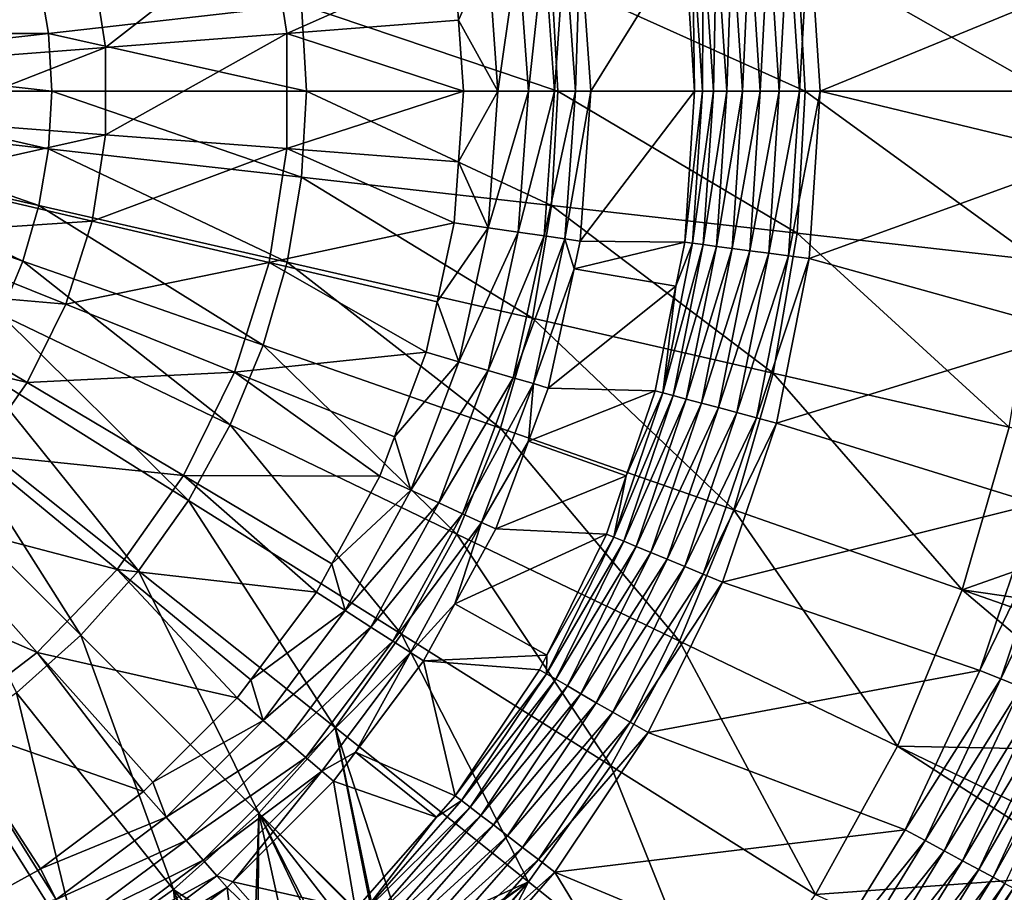
# Model space of a CAD drawing. Extents: x -60 to 60, y -150 to 0.
# Drawn here: x 7 to 22, y -103 to -89 of the extents above; entities that cross this region are included whole.
import ezdxf

# ---------------------------------------------------------------- set-up
doc = ezdxf.new("R2010")
doc.units = 0
doc.layers.add('L5', color=7, linetype='CONTINUOUS')

msp = doc.modelspace()

# ---------------------------------------------------------------- linework, layer by layer
at = {"layer": 'L5', "color": 255}
for points in [[(8.4209, -88.52943, 0.226387), (11.1031, -87.90177, -0.751661), (8.623016, -89.83798, 0.226387)], [(11.1031, -87.90177, -0.751661), (11.3696, -89.6271, -0.751661), (8.623016, -89.83798, 0.226387)], [(11.1031, -87.90177, -0.751661), (13.90645, -88.50055, -1.993156), (11.3696, -89.6271, -0.751661)], [(18.38617, -88.07942, -10.28213), (18.67357, -88.04158, -10.40216), (18.54482, -90.5, -10.28213)], [(18.54482, -90.5, -10.28213), (18.67357, -88.04158, -10.40216), (18.8347, -90.5, -10.40216)], [(18.67357, -88.04158, -10.40216), (18.97605, -88.00176, -10.47539), (18.8347, -90.5, -10.40216)], [(18.8347, -90.5, -10.40216), (18.97605, -88.00176, -10.47539), (19.13979, -90.5, -10.47539)], [(18.97605, -88.00176, -10.47539), (19.28616, -87.96093, -10.5), (19.13979, -90.5, -10.47539)], [(19.10492, -88.34739, 13.6877), (22.8901, -90.5, 15.06194), (22.74617, -87.93712, 15.06194)], [(19.13979, -90.5, -10.47539), (19.28616, -87.96093, -10.5), (19.45258, -90.5, -10.5)], [(19.28616, -87.96093, -10.5), (23.51374, -88.82643, -10.5), (19.45258, -90.5, -10.5)], [(17.51965, -88.19349, -9.408494), (17.55067, -90.5, -9.11866), (17.40052, -88.20917, -9.11866)], [(17.51965, -88.19349, -9.408494), (17.68226, -88.17209, -9.67597), (17.67083, -90.5, -9.408494)], [(17.67083, -90.5, -9.408494), (17.55067, -90.5, -9.11866), (17.51965, -88.19349, -9.408494)], [(17.67083, -90.5, -9.408494), (17.68226, -88.17209, -9.67597), (17.83484, -90.5, -9.67597)], [(17.68226, -88.17209, -9.67597), (17.88434, -88.14548, -9.914504), (17.83484, -90.5, -9.67597)], [(17.83484, -90.5, -9.67597), (17.88434, -88.14548, -9.914504), (18.03866, -90.5, -9.914504)], [(17.88434, -88.14548, -9.914504), (18.12091, -88.11434, -10.11823), (18.03866, -90.5, -9.914504)], [(18.03866, -90.5, -9.914504), (18.12091, -88.11434, -10.11823), (18.27728, -90.5, -10.11823)], [(18.12091, -88.11434, -10.11823), (18.38617, -88.07942, -10.28213), (18.27728, -90.5, -10.11823)], [(18.27728, -90.5, -10.11823), (18.38617, -88.07942, -10.28213), (18.54482, -90.5, -10.28213)], [(14.87852, -88.36079, -2.726129), (15.2699, -88.30452, -3.196565), (15.03152, -90.5, -2.726129)], [(15.2699, -88.30452, -3.196565), (15.42692, -90.5, -3.196565), (15.03152, -90.5, -2.726129)], [(15.58532, -88.25917, -3.722017), (15.42692, -90.5, -3.196565), (15.2699, -88.30452, -3.196565)], [(15.74559, -90.5, -3.722017), (15.42692, -90.5, -3.196565), (15.58532, -88.25917, -3.722017)], [(15.81736, -88.2258, -4.290082), (15.74559, -90.5, -3.722017), (15.58532, -88.25917, -3.722017)], [(15.98001, -90.5, -4.290082), (15.74559, -90.5, -3.722017), (15.81736, -88.2258, -4.290082)], [(15.81736, -88.2258, -4.290082), (17.40052, -88.20917, -9.11866), (15.98001, -90.5, -4.290082)], [(15.98001, -90.5, -4.290082), (17.40052, -88.20917, -9.11866), (17.55067, -90.5, -9.11866)], [(13.97272, -89.42706, -1.993156), (13.90645, -88.50055, -1.993156), (14.42043, -88.42666, -2.321812)], [(14.42043, -88.42666, -2.321812), (14.56872, -90.5, -2.321812), (13.97272, -89.42706, -1.993156)], [(14.42043, -88.42666, -2.321812), (14.87852, -88.36079, -2.726129), (14.56872, -90.5, -2.321812)], [(14.87852, -88.36079, -2.726129), (15.03152, -90.5, -2.726129), (14.56872, -90.5, -2.321812)], [(19.10492, -88.34739, 13.6877), (15.38239, -88.76682, 12.55526), (19.22581, -90.5, 13.6877)], [(19.22581, -90.5, 13.6877), (22.8901, -90.5, 15.06194), (19.10492, -88.34739, 13.6877)], [(5.658747, -89.17581, 0.931702), (8.4209, -88.52943, 0.226387), (5.794567, -90.05512, 0.931702)], [(8.4209, -88.52943, 0.226387), (8.623016, -89.83798, 0.226387), (5.794567, -90.05512, 0.931702)], [(13.90645, -88.50055, -1.993156), (13.97272, -89.42706, -1.993156), (11.3696, -89.6271, -0.751661)], [(7.610495, -88.76295, 11.03401), (3.691931, -89.20814, 10.65166), (3.813359, -89.62963, 10.65166)], [(7.610495, -88.76295, 11.03401), (3.813359, -89.62963, 10.65166), (7.75713, -89.62598, 11.03401)], [(11.59442, -89.19362, 11.66944), (7.610495, -88.76295, 11.03401), (7.75713, -89.62598, 11.03401)], [(15.38239, -88.76682, 12.55526), (11.59442, -89.19362, 11.66944), (15.47973, -90.5, 12.55526)], [(19.22581, -90.5, 13.6877), (15.38239, -88.76682, 12.55526), (15.47973, -90.5, 12.55526)], [(19.45258, -90.5, -10.5), (23.51374, -88.82643, -10.5), (23.55226, -91.49395, -10.5)], [(11.59442, -89.19362, 11.66944), (7.75713, -89.62598, 11.03401), (11.66779, -90.5, 11.66944)], [(15.47973, -90.5, 12.55526), (11.59442, -89.19362, 11.66944), (11.66779, -90.5, 11.66944)], [(13.97272, -89.42706, -1.993156), (14.04946, -90.5, -1.993156), (11.3696, -89.6271, -0.751661)], [(13.97272, -89.42706, -1.993156), (14.56872, -90.5, -2.321812), (14.04946, -90.5, -1.993156)], [(7.75713, -89.62598, 11.03401), (3.813359, -89.62963, 10.65166), (3.886833, -90.06206, 10.65166)], [(7.75713, -89.62598, 11.03401), (3.886833, -90.06206, 10.65166), (7.806213, -90.5, 11.03401)], [(11.66779, -90.5, 11.66944), (7.75713, -89.62598, 11.03401), (7.806213, -90.5, 11.03401)], [(11.3696, -89.6271, -0.751661), (11.3696, -91.37289, -0.751661), (8.623016, -91.16203, 0.226387)], [(8.623016, -89.83798, 0.226387), (11.3696, -89.6271, -0.751661), (8.623016, -91.16203, 0.226387)], [(11.3696, -89.6271, -0.751661), (14.04946, -90.5, -1.993156), (11.3696, -91.37289, -0.751661)], [(8.623016, -89.83798, 0.226387), (8.623016, -91.16203, 0.226387), (5.794567, -90.94488, 0.931702)], [(5.794567, -90.05512, 0.931702), (8.623016, -89.83798, 0.226387), (5.794567, -90.94488, 0.931702)], [(7.806213, -90.5, 11.03401), (3.886833, -90.06206, 10.65166), (3.911427, -90.5, 10.65166)], [(7.75713, -91.37402, 11.03401), (3.911427, -90.5, 10.65166), (3.886833, -90.93794, 10.65166)], [(7.806213, -90.5, 11.03401), (3.911427, -90.5, 10.65166), (7.75713, -91.37402, 11.03401)], [(11.59442, -91.80637, 11.66944), (7.806213, -90.5, 11.03401), (7.75713, -91.37402, 11.03401)], [(11.66779, -90.5, 11.66944), (7.806213, -90.5, 11.03401), (11.59442, -91.80637, 11.66944)], [(14.04946, -90.5, -1.993156), (13.97272, -91.57293, -1.993156), (11.3696, -91.37289, -0.751661)], [(15.38239, -92.23318, 12.55526), (11.66779, -90.5, 11.66944), (11.59442, -91.80637, 11.66944)], [(15.47973, -90.5, 12.55526), (11.66779, -90.5, 11.66944), (15.38239, -92.23318, 12.55526)], [(13.97272, -91.57293, -1.993156), (14.04946, -90.5, -1.993156), (14.56872, -90.5, -2.321812)], [(13.97272, -91.57293, -1.993156), (14.56872, -90.5, -2.321812), (14.42043, -92.57334, -2.321812)], [(14.42043, -92.57334, -2.321812), (14.56872, -90.5, -2.321812), (15.03152, -90.5, -2.726129)], [(14.42043, -92.57334, -2.321812), (15.03152, -90.5, -2.726129), (14.87852, -92.63921, -2.726129)], [(14.87852, -92.63921, -2.726129), (15.03152, -90.5, -2.726129), (15.42692, -90.5, -3.196565)], [(14.87852, -92.63921, -2.726129), (15.42692, -90.5, -3.196565), (15.2699, -92.69548, -3.196565)], [(15.2699, -92.69548, -3.196565), (15.42692, -90.5, -3.196565), (15.74559, -90.5, -3.722017)], [(15.2699, -92.69548, -3.196565), (15.74559, -90.5, -3.722017), (15.58532, -92.74083, -3.722017)], [(19.10492, -92.65261, 13.6877), (15.47973, -90.5, 12.55526), (15.38239, -92.23318, 12.55526)], [(19.22581, -90.5, 13.6877), (15.47973, -90.5, 12.55526), (19.10492, -92.65261, 13.6877)], [(15.58532, -92.74083, -3.722017), (15.74559, -90.5, -3.722017), (15.98001, -90.5, -4.290082)], [(15.58532, -92.74083, -3.722017), (15.98001, -90.5, -4.290082), (15.81736, -92.77419, -4.290082)], [(15.98001, -90.5, -4.290082), (17.55067, -90.5, -9.11866), (15.81736, -92.77419, -4.290082)], [(15.81736, -92.77419, -4.290082), (17.55067, -90.5, -9.11866), (17.40052, -92.79082, -9.11866)], [(17.51965, -92.8065, -9.408494), (17.40052, -92.79082, -9.11866), (17.67083, -90.5, -9.408494)], [(17.67083, -90.5, -9.408494), (17.40052, -92.79082, -9.11866), (17.55067, -90.5, -9.11866)], [(17.67083, -90.5, -9.408494), (17.83484, -90.5, -9.67597), (17.51965, -92.8065, -9.408494)], [(17.51965, -92.8065, -9.408494), (17.83484, -90.5, -9.67597), (17.68226, -92.82792, -9.67597)], [(17.83484, -90.5, -9.67597), (18.03866, -90.5, -9.914504), (17.68226, -92.82792, -9.67597)], [(17.68226, -92.82792, -9.67597), (18.03866, -90.5, -9.914504), (17.88434, -92.85451, -9.914504)], [(18.03866, -90.5, -9.914504), (18.27728, -90.5, -10.11823), (17.88434, -92.85451, -9.914504)], [(17.88434, -92.85451, -9.914504), (18.27728, -90.5, -10.11823), (18.12091, -92.88567, -10.11823)], [(18.27728, -90.5, -10.11823), (18.54482, -90.5, -10.28213), (18.12091, -92.88567, -10.11823)], [(18.12091, -92.88567, -10.11823), (18.54482, -90.5, -10.28213), (18.38617, -92.92059, -10.28213)], [(18.54482, -90.5, -10.28213), (18.8347, -90.5, -10.40216), (18.38617, -92.92059, -10.28213)], [(18.38617, -92.92059, -10.28213), (18.8347, -90.5, -10.40216), (18.67357, -92.95842, -10.40216)], [(18.8347, -90.5, -10.40216), (19.13979, -90.5, -10.47539), (18.67357, -92.95842, -10.40216)], [(18.67357, -92.95842, -10.40216), (19.13979, -90.5, -10.47539), (18.97605, -92.99824, -10.47539)], [(19.13979, -90.5, -10.47539), (19.45258, -90.5, -10.5), (18.97605, -92.99824, -10.47539)], [(18.97605, -92.99824, -10.47539), (19.45258, -90.5, -10.5), (19.28616, -93.03907, -10.5)], [(19.10492, -92.65261, 13.6877), (22.74617, -93.06288, 15.06194), (19.22581, -90.5, 13.6877)], [(19.22581, -90.5, 13.6877), (22.74617, -93.06288, 15.06194), (22.8901, -90.5, 15.06194)], [(19.45258, -90.5, -10.5), (23.55226, -91.49395, -10.5), (19.28616, -93.03907, -10.5)], [(7.610495, -92.23705, 11.03401), (3.886833, -90.93794, 10.65166), (3.813359, -91.37037, 10.65166)], [(7.75713, -91.37402, 11.03401), (3.886833, -90.93794, 10.65166), (7.610495, -92.23705, 11.03401)], [(5.794567, -90.94488, 0.931702), (8.623016, -91.16203, 0.226387), (5.658747, -91.8242, 0.931702)], [(8.623016, -91.16203, 0.226387), (8.4209, -92.47056, 0.226387), (5.658747, -91.8242, 0.931702)], [(8.623016, -91.16203, 0.226387), (11.3696, -91.37289, -0.751661), (8.4209, -92.47056, 0.226387)], [(7.368155, -93.07823, 11.03401), (3.813359, -91.37037, 10.65166), (3.691931, -91.79186, 10.65166)], [(7.610495, -92.23705, 11.03401), (3.813359, -91.37037, 10.65166), (7.368155, -93.07823, 11.03401)], [(11.37525, -93.09633, 11.66944), (7.75713, -91.37402, 11.03401), (7.610495, -92.23705, 11.03401)], [(11.59442, -91.80637, 11.66944), (7.75713, -91.37402, 11.03401), (11.37525, -93.09633, 11.66944)], [(11.3696, -91.37289, -0.751661), (11.1031, -93.09822, -0.751661), (8.4209, -92.47056, 0.226387)], [(11.3696, -91.37289, -0.751661), (13.90645, -92.49945, -1.993156), (11.1031, -93.09822, -0.751661)], [(13.97272, -91.57293, -1.993156), (13.90645, -92.49945, -1.993156), (11.3696, -91.37289, -0.751661)], [(14.42043, -92.57334, -2.321812), (13.90645, -92.49945, -1.993156), (13.97272, -91.57293, -1.993156)], [(19.28616, -93.03907, -10.5), (23.55226, -91.49395, -10.5), (23.28913, -94.14874, -10.5)], [(7.368155, -93.07823, 11.03401), (3.691931, -91.79186, 10.65166), (7.033155, -93.88699, 11.03401)], [(5.658747, -91.8242, 0.931702), (8.4209, -92.47056, 0.226387), (5.390291, -92.67248, 0.931702)], [(15.09162, -93.94456, 12.55526), (11.59442, -91.80637, 11.66944), (11.37525, -93.09633, 11.66944)], [(15.38239, -92.23318, 12.55526), (11.59442, -91.80637, 11.66944), (15.09162, -93.94456, 12.55526)], [(11.01303, -94.35362, 11.66944), (7.610495, -92.23705, 11.03401), (7.368155, -93.07823, 11.03401)], [(11.37525, -93.09633, 11.66944), (7.610495, -92.23705, 11.03401), (11.01303, -94.35362, 11.66944)], [(18.74378, -94.77814, 13.6877), (15.38239, -92.23318, 12.55526), (15.09162, -93.94456, 12.55526)], [(19.10492, -92.65261, 13.6877), (15.38239, -92.23318, 12.55526), (18.74378, -94.77814, 13.6877)], [(8.4209, -92.47056, 0.226387), (8.021405, -93.73292, 0.226387), (5.390291, -92.67248, 0.931702)], [(8.4209, -92.47056, 0.226387), (11.1031, -93.09822, -0.751661), (8.021405, -93.73292, 0.226387)], [(13.90645, -92.49945, -1.993156), (13.6466, -93.69398, -1.993156), (11.1031, -93.09822, -0.751661)], [(13.6466, -93.69398, -1.993156), (13.90645, -92.49945, -1.993156), (14.42043, -92.57334, -2.321812)], [(13.6466, -93.69398, -1.993156), (14.42043, -92.57334, -2.321812), (13.97859, -94.60448, -2.321812)], [(13.97859, -94.60448, -2.321812), (14.42043, -92.57334, -2.321812), (14.87852, -92.63921, -2.726129)], [(13.97859, -94.60448, -2.321812), (14.87852, -92.63921, -2.726129), (14.42264, -94.73487, -2.726129)], [(14.42264, -94.73487, -2.726129), (14.87852, -92.63921, -2.726129), (15.2699, -92.69548, -3.196565)], [(18.74378, -94.77814, 13.6877), (22.3162, -95.59353, 15.06194), (19.10492, -92.65261, 13.6877)], [(19.10492, -92.65261, 13.6877), (22.3162, -95.59353, 15.06194), (22.74617, -93.06288, 15.06194)], [(5.390291, -92.67248, 0.931702), (8.021405, -93.73292, 0.226387), (4.995491, -93.46984, 0.931702)], [(14.42264, -94.73487, -2.726129), (15.2699, -92.69548, -3.196565), (14.80202, -94.84626, -3.196565)], [(14.80202, -94.84626, -3.196565), (15.2699, -92.69548, -3.196565), (15.58532, -92.74083, -3.722017)], [(14.80202, -94.84626, -3.196565), (15.58532, -92.74083, -3.722017), (15.10778, -94.93604, -3.722017)], [(15.10778, -94.93604, -3.722017), (15.58532, -92.74083, -3.722017), (15.72575, -93.19533, -4.290082)], [(15.58532, -92.74083, -3.722017), (15.81736, -92.77419, -4.290082), (15.72575, -93.19533, -4.290082)], [(15.81736, -92.77419, -4.290082), (17.40052, -92.79082, -9.11866), (15.72575, -93.19533, -4.290082)], [(15.72575, -93.19533, -4.290082), (17.40052, -92.79082, -9.11866), (17.26743, -93.45995, -9.11866)], [(17.06871, -95.07355, -9.408494), (17.26743, -93.45995, -9.11866), (17.51965, -92.8065, -9.408494)], [(17.51965, -92.8065, -9.408494), (17.68226, -92.82792, -9.67597), (17.06871, -95.07355, -9.408494)], [(17.51965, -92.8065, -9.408494), (17.26743, -93.45995, -9.11866), (17.40052, -92.79082, -9.11866)], [(17.06871, -95.07355, -9.408494), (17.68226, -92.82792, -9.67597), (17.22713, -95.116, -9.67597)], [(17.68226, -92.82792, -9.67597), (17.88434, -92.85451, -9.914504), (17.22713, -95.116, -9.67597)], [(17.22713, -95.116, -9.67597), (17.88434, -92.85451, -9.914504), (17.42401, -95.16875, -9.914504)], [(17.88434, -92.85451, -9.914504), (18.12091, -92.88567, -10.11823), (17.42401, -95.16875, -9.914504)], [(17.42401, -95.16875, -9.914504), (18.12091, -92.88567, -10.11823), (17.6545, -95.2305, -10.11823)], [(18.12091, -92.88567, -10.11823), (18.38617, -92.92059, -10.28213), (17.6545, -95.2305, -10.11823)], [(17.6545, -95.2305, -10.11823), (18.38617, -92.92059, -10.28213), (17.91292, -95.29975, -10.28213)], [(18.38617, -92.92059, -10.28213), (18.67357, -92.95842, -10.40216), (17.91292, -95.29975, -10.28213)], [(17.91292, -95.29975, -10.28213), (18.67357, -92.95842, -10.40216), (18.19293, -95.37478, -10.40216)], [(18.67357, -92.95842, -10.40216), (18.97605, -92.99824, -10.47539), (18.19293, -95.37478, -10.40216)], [(10.51232, -95.56247, 11.66944), (7.368155, -93.07823, 11.03401), (7.033155, -93.88699, 11.03401)], [(11.01303, -94.35362, 11.66944), (7.368155, -93.07823, 11.03401), (10.51232, -95.56247, 11.66944)], [(11.1031, -93.09822, -0.751661), (10.57636, -94.76266, -0.751661), (8.021405, -93.73292, 0.226387)], [(11.1031, -93.09822, -0.751661), (13.48036, -94.45819, -1.993156), (10.57636, -94.76266, -0.751661)], [(14.61106, -95.61263, 12.55526), (11.37525, -93.09633, 11.66944), (11.01303, -94.35362, 11.66944)], [(13.6466, -93.69398, -1.993156), (13.48036, -94.45819, -1.993156), (11.1031, -93.09822, -0.751661)], [(15.09162, -93.94456, 12.55526), (11.37525, -93.09633, 11.66944), (14.61106, -95.61263, 12.55526)], [(18.19293, -95.37478, -10.40216), (18.97605, -92.99824, -10.47539), (18.48762, -95.45375, -10.47539)], [(18.97605, -92.99824, -10.47539), (19.28616, -93.03907, -10.5), (18.48762, -95.45375, -10.47539)], [(18.48762, -95.45375, -10.47539), (19.28616, -93.03907, -10.5), (18.78975, -95.5347, -10.5)], [(19.28616, -93.03907, -10.5), (23.28913, -94.14874, -10.5), (18.78975, -95.5347, -10.5)], [(15.10778, -94.93604, -3.722017), (15.72575, -93.19533, -4.290082), (15.33271, -95.00209, -4.290082)], [(15.72575, -93.19533, -4.290082), (17.26743, -93.45995, -9.11866), (15.33271, -95.00209, -4.290082)], [(4.995491, -93.46984, 0.931702), (7.433895, -94.91949, 0.226387), (4.483601, -94.1976, 0.931702)], [(8.021405, -93.73292, 0.226387), (7.433895, -94.91949, 0.226387), (4.995491, -93.46984, 0.931702)], [(15.33271, -95.00209, -4.290082), (17.26743, -93.45995, -9.11866), (16.95265, -95.04245, -9.11866)], [(17.06871, -95.07355, -9.408494), (16.95265, -95.04245, -9.11866), (17.26743, -93.45995, -9.11866)], [(13.97859, -94.60448, -2.321812), (13.48036, -94.45819, -1.993156), (13.6466, -93.69398, -1.993156)], [(8.021405, -93.73292, 0.226387), (10.57636, -94.76266, -0.751661), (7.433895, -94.91949, 0.226387)], [(9.8794, -96.70764, 11.66944), (7.033155, -93.88699, 11.03401), (6.60971, -94.65316, 11.03401)], [(10.51232, -95.56247, 11.66944), (7.033155, -93.88699, 11.03401), (9.8794, -96.70764, 11.66944)], [(18.14692, -96.84988, 13.6877), (15.09162, -93.94456, 12.55526), (14.61106, -95.61263, 12.55526)], [(18.74378, -94.77814, 13.6877), (15.09162, -93.94456, 12.55526), (18.14692, -96.84988, 13.6877)], [(18.78975, -95.5347, -10.5), (23.28913, -94.14874, -10.5), (22.72772, -96.75679, -10.5)], [(7.433895, -94.91949, 0.226387), (6.672141, -96.00247, 0.226387), (4.483601, -94.1976, 0.931702)], [(13.94675, -97.2164, 12.55526), (11.01303, -94.35362, 11.66944), (10.51232, -95.56247, 11.66944)], [(13.48036, -94.45819, -1.993156), (13.00186, -95.74109, -1.993156), (10.57636, -94.76266, -0.751661)], [(14.61106, -95.61263, 12.55526), (11.01303, -94.35362, 11.66944), (13.94675, -97.2164, 12.55526)], [(13.00186, -95.74109, -1.993156), (13.48036, -94.45819, -1.993156), (13.97859, -94.60448, -2.321812)], [(13.00186, -95.74109, -1.993156), (13.97859, -94.60448, -2.321812), (13.25218, -96.55207, -2.321812)], [(13.25218, -96.55207, -2.321812), (13.97859, -94.60448, -2.321812), (14.42264, -94.73487, -2.726129)], [(9.122245, -97.77475, 11.66944), (6.60971, -94.65316, 11.03401), (6.103144, -95.3671, 11.03401)], [(9.8794, -96.70764, 11.66944), (6.60971, -94.65316, 11.03401), (9.122245, -97.77475, 11.66944)], [(13.25218, -96.55207, -2.321812), (14.42264, -94.73487, -2.726129), (13.67315, -96.74432, -2.726129)], [(13.67315, -96.74432, -2.726129), (14.42264, -94.73487, -2.726129), (14.80202, -94.84626, -3.196565)], [(10.57636, -94.76266, -0.751661), (9.80172, -96.32718, -0.751661), (7.433895, -94.91949, 0.226387)], [(10.57636, -94.76266, -0.751661), (12.77984, -96.33636, -1.993156), (9.80172, -96.32718, -0.751661)], [(13.00186, -95.74109, -1.993156), (12.77984, -96.33636, -1.993156), (10.57636, -94.76266, -0.751661)], [(13.67315, -96.74432, -2.726129), (14.80202, -94.84626, -3.196565), (14.03282, -96.90858, -3.196565)], [(14.03282, -96.90858, -3.196565), (14.80202, -94.84626, -3.196565), (15.10778, -94.93604, -3.722017)], [(18.14692, -96.84988, 13.6877), (21.60558, -98.06012, 15.06194), (18.74378, -94.77814, 13.6877)], [(18.74378, -94.77814, 13.6877), (21.60558, -98.06012, 15.06194), (22.3162, -95.59353, 15.06194)], [(7.433895, -94.91949, 0.226387), (9.80172, -96.32718, -0.751661), (6.672141, -96.00247, 0.226387)], [(14.03282, -96.90858, -3.196565), (15.10778, -94.93604, -3.722017), (14.32269, -97.04096, -3.722017)], [(14.32269, -97.04096, -3.722017), (15.10778, -94.93604, -3.722017), (15.03131, -95.81019, -4.290082)], [(15.10778, -94.93604, -3.722017), (15.33271, -95.00209, -4.290082), (15.03131, -95.81019, -4.290082)], [(15.33271, -95.00209, -4.290082), (16.95265, -95.04245, -9.11866), (15.03131, -95.81019, -4.290082)], [(15.03131, -95.81019, -4.290082), (16.95265, -95.04245, -9.11866), (16.51382, -96.33518, -9.11866)], [(16.51382, -96.33518, -9.11866), (16.95265, -95.04245, -9.11866), (17.06871, -95.07355, -9.408494)], [(16.32572, -97.26234, -9.408494), (16.51382, -96.33518, -9.11866), (17.06871, -95.07355, -9.408494)], [(17.06871, -95.07355, -9.408494), (17.22713, -95.116, -9.67597), (16.32572, -97.26234, -9.408494)], [(16.32572, -97.26234, -9.408494), (17.22713, -95.116, -9.67597), (16.47724, -97.32509, -9.67597)], [(17.22713, -95.116, -9.67597), (17.42401, -95.16875, -9.914504), (16.47724, -97.32509, -9.67597)], [(16.47724, -97.32509, -9.67597), (17.42401, -95.16875, -9.914504), (16.66555, -97.40309, -9.914504)], [(17.42401, -95.16875, -9.914504), (17.6545, -95.2305, -10.11823), (16.66555, -97.40309, -9.914504)], [(16.66555, -97.40309, -9.914504), (17.6545, -95.2305, -10.11823), (16.886, -97.49441, -10.11823)], [(17.6545, -95.2305, -10.11823), (17.91292, -95.29975, -10.28213), (16.886, -97.49441, -10.11823)], [(16.886, -97.49441, -10.11823), (17.91292, -95.29975, -10.28213), (17.13318, -97.59679, -10.28213)], [(17.91292, -95.29975, -10.28213), (18.19293, -95.37478, -10.40216), (17.13318, -97.59679, -10.28213)], [(8.250373, -98.75038, 11.66944), (6.103144, -95.3671, 11.03401), (5.519826, -96.01983, 11.03401)], [(9.122245, -97.77475, 11.66944), (6.103144, -95.3671, 11.03401), (8.250373, -98.75038, 11.66944)], [(17.13318, -97.59679, -10.28213), (18.19293, -95.37478, -10.40216), (17.401, -97.70773, -10.40216)], [(18.19293, -95.37478, -10.40216), (18.48762, -95.45375, -10.47539), (17.401, -97.70773, -10.40216)], [(17.401, -97.70773, -10.40216), (18.48762, -95.45375, -10.47539), (17.68287, -97.82448, -10.47539)], [(18.48762, -95.45375, -10.47539), (18.78975, -95.5347, -10.5), (17.68287, -97.82448, -10.47539)], [(13.10706, -98.73571, 12.55526), (10.51232, -95.56247, 11.66944), (9.8794, -96.70764, 11.66944)], [(13.94675, -97.2164, 12.55526), (10.51232, -95.56247, 11.66944), (13.10706, -98.73571, 12.55526)], [(17.32186, -98.84176, 13.6877), (14.61106, -95.61263, 12.55526), (13.94675, -97.2164, 12.55526)], [(18.14692, -96.84988, 13.6877), (14.61106, -95.61263, 12.55526), (17.32186, -98.84176, 13.6877)], [(17.68287, -97.82448, -10.47539), (18.78975, -95.5347, -10.5), (17.97184, -97.94418, -10.5)], [(18.78975, -95.5347, -10.5), (22.72772, -96.75679, -10.5), (17.97184, -97.94418, -10.5)], [(21.60558, -98.06012, 15.06194), (25.74386, -96.6014, 16.67213), (22.3162, -95.59353, 15.06194)], [(13.25218, -96.55207, -2.321812), (12.77984, -96.33636, -1.993156), (13.00186, -95.74109, -1.993156)], [(14.32269, -97.04096, -3.722017), (15.03131, -95.81019, -4.290082), (14.53593, -97.13834, -4.290082)], [(15.03131, -95.81019, -4.290082), (16.51382, -96.33518, -9.11866), (14.53593, -97.13834, -4.290082)], [(8.250373, -98.75038, 11.66944), (5.519826, -96.01983, 11.03401), (7.274748, -99.62224, 11.66944)], [(6.672141, -96.00247, 0.226387), (8.797335, -97.75511, -0.751661), (5.753997, -96.95648, 0.226387)], [(9.80172, -96.32718, -0.751661), (8.797335, -97.75511, -0.751661), (6.672141, -96.00247, 0.226387)], [(9.80172, -96.32718, -0.751661), (11.81915, -98.09571, -1.993156), (8.797335, -97.75511, -0.751661)], [(12.77984, -96.33636, -1.993156), (12.05331, -97.66688, -1.993156), (9.80172, -96.32718, -0.751661)], [(12.05331, -97.66688, -1.993156), (11.81915, -98.09571, -1.993156), (9.80172, -96.32718, -0.751661)], [(13.25218, -96.55207, -2.321812), (12.05331, -97.66688, -1.993156), (12.77984, -96.33636, -1.993156)], [(14.53593, -97.13834, -4.290082), (16.51382, -96.33518, -9.11866), (16.21471, -97.21635, -9.11866)], [(16.32572, -97.26234, -9.408494), (16.21471, -97.21635, -9.11866), (16.51382, -96.33518, -9.11866)], [(13.25218, -96.55207, -2.321812), (12.25599, -98.37645, -2.321812), (12.05331, -97.66688, -1.993156)], [(13.67315, -96.74432, -2.726129), (12.25599, -98.37645, -2.321812), (13.25218, -96.55207, -2.321812)], [(21.60558, -98.06012, 15.06194), (25.19363, -98.57801, 16.67213), (25.74386, -96.6014, 16.67213)], [(12.10254, -100.1514, 12.55526), (9.8794, -96.70764, 11.66944), (9.122245, -97.77475, 11.66944)], [(13.10706, -98.73571, 12.55526), (9.8794, -96.70764, 11.66944), (12.10254, -100.1514, 12.55526)], [(13.67315, -96.74432, -2.726129), (12.64532, -98.62665, -2.726129), (12.25599, -98.37645, -2.321812)], [(14.03282, -96.90858, -3.196565), (12.64532, -98.62665, -2.726129), (13.67315, -96.74432, -2.726129)], [(17.32186, -98.84176, 13.6877), (20.62327, -100.4316, 15.06194), (18.14692, -96.84988, 13.6877)], [(17.97184, -97.94418, -10.5), (22.72772, -96.75679, -10.5), (21.87523, -99.28472, -10.5)], [(18.14692, -96.84988, 13.6877), (20.62327, -100.4316, 15.06194), (21.60558, -98.06012, 15.06194)], [(21.87523, -99.28472, -10.5), (22.72772, -96.75679, -10.5), (23.05704, -96.84745, -10.47062)], [(22.19219, -99.412, -10.47062), (21.87523, -99.28472, -10.5), (23.05704, -96.84745, -10.47062)], [(22.19219, -99.412, -10.47062), (23.05704, -96.84745, -10.47062), (23.37668, -96.93544, -10.38333)], [(5.753997, -96.95648, 0.226387), (7.586746, -99.01299, -0.751661), (4.700985, -97.75916, 0.226387)], [(8.797335, -97.75511, -0.751661), (7.586746, -99.01299, -0.751661), (5.753997, -96.95648, 0.226387)], [(14.03282, -96.90858, -3.196565), (12.97795, -98.84042, -3.196565), (12.64532, -98.62665, -2.726129)], [(14.32269, -97.04096, -3.722017), (12.97795, -98.84042, -3.196565), (14.03282, -96.90858, -3.196565)], [(22.49984, -99.53555, -10.38333), (22.19219, -99.412, -10.47062), (23.37668, -96.93544, -10.38333)], [(14.32269, -97.04096, -3.722017), (13.24603, -99.01271, -3.722017), (12.97795, -98.84042, -3.196565)], [(14.32269, -97.04096, -3.722017), (13.9157, -98.27422, -4.290082), (13.24603, -99.01271, -3.722017)], [(14.53593, -97.13834, -4.290082), (13.9157, -98.27422, -4.290082), (14.32269, -97.04096, -3.722017)], [(14.53593, -97.13834, -4.290082), (16.21471, -97.21635, -9.11866), (13.9157, -98.27422, -4.290082)], [(16.27896, -100.7288, 13.6877), (13.94675, -97.2164, 12.55526), (13.10706, -98.73571, 12.55526)], [(13.9157, -98.27422, -4.290082), (16.21471, -97.21635, -9.11866), (15.30899, -99.05297, -9.11866)], [(17.32186, -98.84176, 13.6877), (13.94675, -97.2164, 12.55526), (16.27896, -100.7288, 13.6877)], [(15.30339, -99.33542, -9.408494), (15.30899, -99.05297, -9.11866), (16.32572, -97.26234, -9.408494)], [(16.32572, -97.26234, -9.408494), (16.47724, -97.32509, -9.67597), (15.30339, -99.33542, -9.408494)], [(15.30899, -99.05297, -9.11866), (16.21471, -97.21635, -9.11866), (16.32572, -97.26234, -9.408494)], [(15.30339, -99.33542, -9.408494), (16.47724, -97.32509, -9.67597), (15.44542, -99.41742, -9.67597)], [(16.47724, -97.32509, -9.67597), (16.66555, -97.40309, -9.914504), (15.44542, -99.41742, -9.67597)], [(15.44542, -99.41742, -9.67597), (16.66555, -97.40309, -9.914504), (15.62194, -99.51933, -9.914504)], [(16.66555, -97.40309, -9.914504), (16.886, -97.49441, -10.11823), (15.62194, -99.51933, -9.914504)], [(15.62194, -99.51933, -9.914504), (16.886, -97.49441, -10.11823), (15.82859, -99.63864, -10.11823)], [(16.886, -97.49441, -10.11823), (17.13318, -97.59679, -10.28213), (15.82859, -99.63864, -10.11823)], [(15.82859, -99.63864, -10.11823), (17.13318, -97.59679, -10.28213), (16.06029, -99.77241, -10.28213)], [(17.13318, -97.59679, -10.28213), (17.401, -97.70773, -10.40216), (16.06029, -99.77241, -10.28213)], [(12.25599, -98.37645, -2.321812), (11.81915, -98.09571, -1.993156), (12.05331, -97.66688, -1.993156)], [(16.06029, -99.77241, -10.28213), (17.401, -97.70773, -10.40216), (16.31133, -99.91735, -10.40216)], [(17.401, -97.70773, -10.40216), (17.68287, -97.82448, -10.47539), (16.31133, -99.91735, -10.40216)], [(7.586746, -99.01299, -0.751661), (6.198331, -100.0713, -0.751661), (4.700985, -97.75916, 0.226387)], [(8.797335, -97.75511, -0.751661), (10.61787, -99.70044, -1.993156), (7.586746, -99.01299, -0.751661)], [(10.94582, -101.4458, 12.55526), (9.122245, -97.77475, 11.66944), (8.250373, -98.75038, 11.66944)], [(11.81915, -98.09571, -1.993156), (10.82278, -99.42672, -1.993156), (8.797335, -97.75511, -0.751661)], [(10.82278, -99.42672, -1.993156), (10.61787, -99.70044, -1.993156), (8.797335, -97.75511, -0.751661)], [(12.10254, -100.1514, 12.55526), (9.122245, -97.77475, 11.66944), (10.94582, -101.4458, 12.55526)], [(16.31133, -99.91735, -10.40216), (17.68287, -97.82448, -10.47539), (16.57555, -100.0699, -10.47539)], [(17.68287, -97.82448, -10.47539), (17.97184, -97.94418, -10.5), (16.57555, -100.0699, -10.47539)], [(16.57555, -100.0699, -10.47539), (17.97184, -97.94418, -10.5), (16.84643, -100.2263, -10.5)], [(17.97184, -97.94418, -10.5), (21.87523, -99.28472, -10.5), (16.84643, -100.2263, -10.5)], [(12.25599, -98.37645, -2.321812), (10.82278, -99.42672, -1.993156), (11.81915, -98.09571, -1.993156)], [(24.49189, -100.506, 16.67213), (21.60558, -98.06012, 15.06194), (20.62327, -100.4316, 15.06194)], [(24.95556, -99.23209, 16.67213), (21.60558, -98.06012, 15.06194), (24.49189, -100.506, 16.67213)], [(24.95556, -99.23209, 16.67213), (25.19363, -98.57801, 16.67213), (21.60558, -98.06012, 15.06194)], [(13.9157, -98.27422, -4.290082), (13.44324, -99.13945, -4.290082), (13.24603, -99.01271, -3.722017)], [(13.9157, -98.27422, -4.290082), (15.30899, -99.05297, -9.11866), (13.44324, -99.13945, -4.290082)], [(12.25599, -98.37645, -2.321812), (11.01031, -100.0405, -2.321812), (10.82278, -99.42672, -1.993156)], [(12.64532, -98.62665, -2.726129), (11.01031, -100.0405, -2.321812), (12.25599, -98.37645, -2.321812)], [(12.64532, -98.62665, -2.726129), (11.36006, -100.3436, -2.726129), (11.01031, -100.0405, -2.321812)], [(12.97795, -98.84042, -3.196565), (11.36006, -100.3436, -2.726129), (12.64532, -98.62665, -2.726129)], [(9.651452, -102.6025, 12.55526), (8.250373, -98.75038, 11.66944), (7.274748, -99.62224, 11.66944)], [(10.94582, -101.4458, 12.55526), (8.250373, -98.75038, 11.66944), (9.651452, -102.6025, 12.55526)], [(15.03134, -102.4871, 13.6877), (13.10706, -98.73571, 12.55526), (12.10254, -100.1514, 12.55526)], [(16.27896, -100.7288, 13.6877), (13.10706, -98.73571, 12.55526), (15.03134, -102.4871, 13.6877)], [(12.97795, -98.84042, -3.196565), (11.65889, -100.6025, -3.196565), (11.36006, -100.3436, -2.726129)], [(12.97795, -98.84042, -3.196565), (13.24603, -99.01271, -3.722017), (11.65889, -100.6025, -3.196565)], [(16.27896, -100.7288, 13.6877), (19.3816, -102.6783, 15.06194), (17.32186, -98.84176, 13.6877)], [(17.32186, -98.84176, 13.6877), (19.3816, -102.6783, 15.06194), (20.62327, -100.4316, 15.06194)], [(7.586746, -99.01299, -0.751661), (9.200438, -101.1179, -1.993156), (6.198331, -100.0713, -0.751661)], [(10.61787, -99.70044, -1.993156), (9.338553, -100.9798, -1.993156), (7.586746, -99.01299, -0.751661)], [(9.338553, -100.9798, -1.993156), (9.200438, -101.1179, -1.993156), (7.586746, -99.01299, -0.751661)], [(13.24603, -99.01271, -3.722017), (11.89972, -100.8112, -3.722017), (11.65889, -100.6025, -3.196565)], [(13.24603, -99.01271, -3.722017), (12.40903, -100.521, -4.290082), (11.89972, -100.8112, -3.722017)], [(13.44324, -99.13945, -4.290082), (12.40903, -100.521, -4.290082), (13.24603, -99.01271, -3.722017)], [(13.44324, -99.13945, -4.290082), (15.30899, -99.05297, -9.11866), (15.19933, -99.27534, -9.11866)], [(15.30339, -99.33542, -9.408494), (15.19933, -99.27534, -9.11866), (15.30899, -99.05297, -9.11866)], [(13.44324, -99.13945, -4.290082), (13.92388, -101.1842, -9.11866), (12.40903, -100.521, -4.290082)], [(13.44324, -99.13945, -4.290082), (15.19933, -99.27534, -9.11866), (13.92388, -101.1842, -9.11866)], [(13.92388, -101.1842, -9.11866), (15.19933, -99.27534, -9.11866), (15.30339, -99.33542, -9.408494)], [(14.01921, -101.2573, -9.408494), (13.92388, -101.1842, -9.11866), (15.30339, -99.33542, -9.408494)], [(15.30339, -99.33542, -9.408494), (15.44542, -99.41742, -9.67597), (14.01921, -101.2573, -9.408494)], [(16.84643, -100.2263, -10.5), (21.87523, -99.28472, -10.5), (20.74257, -101.7001, -10.5)], [(20.74257, -101.7001, -10.5), (21.87523, -99.28472, -10.5), (22.19219, -99.412, -10.47062)], [(11.01031, -100.0405, -2.321812), (10.61787, -99.70044, -1.993156), (10.82278, -99.42672, -1.993156)], [(14.01921, -101.2573, -9.408494), (15.44542, -99.41742, -9.67597), (14.14933, -101.3572, -9.67597)], [(15.44542, -99.41742, -9.67597), (15.62194, -99.51933, -9.914504), (14.14933, -101.3572, -9.67597)], [(14.14933, -101.3572, -9.67597), (15.62194, -99.51933, -9.914504), (14.31103, -101.4812, -9.914504)], [(15.62194, -99.51933, -9.914504), (15.82859, -99.63864, -10.11823), (14.31103, -101.4812, -9.914504)], [(21.04312, -101.8624, -10.47062), (20.74257, -101.7001, -10.5), (22.19219, -99.412, -10.47062)], [(21.04312, -101.8624, -10.47062), (22.19219, -99.412, -10.47062), (22.49984, -99.53555, -10.38333)], [(21.33484, -102.0199, -10.38333), (21.04312, -101.8624, -10.47062), (22.49984, -99.53555, -10.38333)], [(21.33484, -102.0199, -10.38333), (22.49984, -99.53555, -10.38333), (22.78914, -99.65172, -10.24071)], [(8.235712, -103.6071, 12.55526), (7.274748, -99.62224, 11.66944), (6.207638, -100.3794, 11.66944)], [(9.651452, -102.6025, 12.55526), (7.274748, -99.62224, 11.66944), (8.235712, -103.6071, 12.55526)], [(14.31103, -101.4812, -9.914504), (15.82859, -99.63864, -10.11823), (14.50034, -101.6265, -10.11823)], [(15.82859, -99.63864, -10.11823), (16.06029, -99.77241, -10.28213), (14.50034, -101.6265, -10.11823)], [(21.60915, -102.168, -10.24071), (21.33484, -102.0199, -10.38333), (22.78914, -99.65172, -10.24071)], [(21.60915, -102.168, -10.24071), (22.78914, -99.65172, -10.24071), (23.05158, -99.75712, -10.04694)], [(11.01031, -100.0405, -2.321812), (9.338553, -100.9798, -1.993156), (10.61787, -99.70044, -1.993156)], [(14.50034, -101.6265, -10.11823), (16.06029, -99.77241, -10.28213), (14.7126, -101.7894, -10.28213)], [(16.06029, -99.77241, -10.28213), (16.31133, -99.91735, -10.40216), (14.7126, -101.7894, -10.28213)], [(21.85801, -102.3024, -10.04694), (21.60915, -102.168, -10.24071), (23.05158, -99.75712, -10.04694)], [(21.85801, -102.3024, -10.04694), (23.05158, -99.75712, -10.04694), (23.27946, -99.84863, -9.807722)], [(14.7126, -101.7894, -10.28213), (16.31133, -99.91735, -10.40216), (14.94258, -101.9658, -10.40216)], [(16.31133, -99.91735, -10.40216), (16.57555, -100.0699, -10.47539), (14.94258, -101.9658, -10.40216)], [(23.27946, -99.84863, -9.807722), (22.07409, -102.4191, -9.807722), (21.85801, -102.3024, -10.04694)], [(23.27946, -99.84863, -9.807722), (23.46608, -99.92357, -9.530076), (22.07409, -102.4191, -9.807722)], [(22.25105, -102.5146, -9.530076), (22.07409, -102.4191, -9.807722), (23.46608, -99.92357, -9.530076)], [(6.198331, -100.0713, -0.751661), (7.59571, -102.3192, -1.993156), (5.836355, -103.2798, -1.993156)], [(9.200438, -101.1179, -1.993156), (7.634788, -102.2899, -1.993156), (6.198331, -100.0713, -0.751661)], [(7.634788, -102.2899, -1.993156), (7.59571, -102.3192, -1.993156), (6.198331, -100.0713, -0.751661)], [(9.540485, -101.5103, -2.321812), (9.338553, -100.9798, -1.993156), (11.01031, -100.0405, -2.321812)], [(9.540485, -101.5103, -2.321812), (11.01031, -100.0405, -2.321812), (11.36006, -100.3436, -2.726129)], [(14.94258, -101.9658, -10.40216), (16.57555, -100.0699, -10.47539), (15.18462, -102.1516, -10.47539)], [(16.57555, -100.0699, -10.47539), (16.84643, -100.2263, -10.5), (15.18462, -102.1516, -10.47539)], [(12.7072, -103.2072, 13.27847), (12.10254, -100.1514, 12.55526), (10.94582, -101.4458, 12.55526)], [(12.73727, -103.2137, 13.2866), (12.10254, -100.1514, 12.55526), (12.7072, -103.2072, 13.27847)], [(15.03134, -102.4871, 13.6877), (12.10254, -100.1514, 12.55526), (13.14491, -103.3422, 13.40757)], [(13.14491, -103.3422, 13.40757), (12.10254, -100.1514, 12.55526), (12.73727, -103.2137, 13.2866)], [(15.18462, -102.1516, -10.47539), (16.84643, -100.2263, -10.5), (15.43277, -102.342, -10.5)], [(16.84643, -100.2263, -10.5), (20.74257, -101.7001, -10.5), (15.43277, -102.342, -10.5)], [(8.235712, -103.6071, 12.55526), (6.207638, -100.3794, 11.66944), (6.716402, -104.4468, 12.55526)], [(11.36006, -100.3436, -2.726129), (9.843552, -101.8601, -2.726129), (9.540485, -101.5103, -2.321812)], [(11.36006, -100.3436, -2.726129), (11.65889, -100.6025, -3.196565), (9.843552, -101.8601, -2.726129)], [(19.3816, -102.6783, 15.06194), (23.64285, -102.3739, 16.67213), (20.62327, -100.4316, 15.06194)], [(24.49189, -100.506, 16.67213), (20.62327, -100.4316, 15.06194), (23.82474, -101.9737, 16.67213)], [(23.82474, -101.9737, 16.67213), (20.62327, -100.4316, 15.06194), (23.64285, -102.3739, 16.67213)], [(12.40903, -100.521, -4.290082), (12.07689, -100.9647, -4.290082), (11.89972, -100.8112, -3.722017)], [(12.40903, -100.521, -4.290082), (13.63772, -101.5105, -9.11866), (12.07689, -100.9647, -4.290082)], [(12.40903, -100.521, -4.290082), (13.92388, -101.1842, -9.11866), (13.63772, -101.5105, -9.11866)], [(11.65889, -100.6025, -3.196565), (10.10248, -102.1589, -3.196565), (9.843552, -101.8601, -2.726129)], [(11.65889, -100.6025, -3.196565), (11.89972, -100.8112, -3.722017), (10.10248, -102.1589, -3.196565)], [(15.03134, -102.4871, 13.6877), (17.8962, -104.7717, 15.06194), (16.27896, -100.7288, 13.6877)], [(16.27896, -100.7288, 13.6877), (17.8962, -104.7717, 15.06194), (19.3816, -102.6783, 15.06194)], [(11.89972, -100.8112, -3.722017), (10.31117, -102.3997, -3.722017), (10.10248, -102.1589, -3.196565)], [(11.89972, -100.8112, -3.722017), (10.55171, -102.4899, -4.290082), (10.31117, -102.3997, -3.722017)], [(12.07689, -100.9647, -4.290082), (10.55171, -102.4899, -4.290082), (11.89972, -100.8112, -3.722017)], [(9.540485, -101.5103, -2.321812), (9.200438, -101.1179, -1.993156), (9.338553, -100.9798, -1.993156)], [(12.07689, -100.9647, -4.290082), (12.4102, -102.9102, -9.11866), (10.55171, -102.4899, -4.290082)], [(12.07689, -100.9647, -4.290082), (13.63772, -101.5105, -9.11866), (12.4102, -102.9102, -9.11866)], [(7.634788, -102.2899, -1.993156), (9.200438, -101.1179, -1.993156), (9.540485, -101.5103, -2.321812)], [(12.49516, -102.9952, -9.408494), (13.63772, -101.5105, -9.11866), (14.01921, -101.2573, -9.408494)], [(14.01921, -101.2573, -9.408494), (14.14933, -101.3572, -9.67597), (12.49516, -102.9952, -9.408494)], [(14.01921, -101.2573, -9.408494), (13.63772, -101.5105, -9.11866), (13.92388, -101.1842, -9.11866)], [(9.651452, -102.6025, 12.55526), (10.87843, -103.4406, 12.95493), (10.94582, -101.4458, 12.55526)], [(10.94582, -101.4458, 12.55526), (10.87843, -103.4406, 12.95493), (10.93138, -103.4153, 12.95928)], [(10.94582, -101.4458, 12.55526), (10.93138, -103.4153, 12.95928), (11.34467, -103.2597, 13.00458)], [(11.34467, -103.2597, 13.00458), (11.76772, -103.1705, 13.06988), (10.94582, -101.4458, 12.55526)], [(10.94582, -101.4458, 12.55526), (11.76772, -103.1705, 13.06988), (11.82521, -103.1635, 13.08014)], [(10.94582, -101.4458, 12.55526), (11.82521, -103.1635, 13.08014), (12.2601, -103.1491, 13.16821)], [(12.7072, -103.2072, 13.27847), (10.94582, -101.4458, 12.55526), (12.68177, -103.2017, 13.2716)], [(12.68177, -103.2017, 13.2716), (10.94582, -101.4458, 12.55526), (12.2601, -103.1491, 13.16821)], [(12.49516, -102.9952, -9.408494), (14.14933, -101.3572, -9.67597), (12.61113, -103.1111, -9.67597)], [(14.14933, -101.3572, -9.67597), (14.31103, -101.4812, -9.914504), (12.61113, -103.1111, -9.67597)], [(9.540485, -101.5103, -2.321812), (7.876446, -102.756, -2.321812), (7.634788, -102.2899, -1.993156)], [(9.540485, -101.5103, -2.321812), (9.843552, -101.8601, -2.726129), (7.876446, -102.756, -2.321812)], [(12.49516, -102.9952, -9.408494), (12.4102, -102.9102, -9.11866), (13.63772, -101.5105, -9.11866)], [(12.61113, -103.1111, -9.67597), (14.31103, -101.4812, -9.914504), (12.75526, -103.2553, -9.914504)], [(14.31103, -101.4812, -9.914504), (14.50034, -101.6265, -10.11823), (12.75526, -103.2553, -9.914504)], [(12.75526, -103.2553, -9.914504), (14.50034, -101.6265, -10.11823), (12.92399, -103.424, -10.11823)], [(14.50034, -101.6265, -10.11823), (14.7126, -101.7894, -10.28213), (12.92399, -103.424, -10.11823)], [(20.74257, -101.7001, -10.5), (19.34424, -103.9721, -10.5), (15.43277, -102.342, -10.5)], [(19.34424, -103.9721, -10.5), (20.74257, -101.7001, -10.5), (21.04312, -101.8624, -10.47062)], [(9.843552, -101.8601, -2.726129), (8.126653, -103.1453, -2.726129), (7.876446, -102.756, -2.321812)], [(9.843552, -101.8601, -2.726129), (10.10248, -102.1589, -3.196565), (8.126653, -103.1453, -2.726129)], [(12.92399, -103.424, -10.11823), (14.7126, -101.7894, -10.28213), (13.11317, -103.6132, -10.28213)], [(14.7126, -101.7894, -10.28213), (14.94258, -101.9658, -10.40216), (13.11317, -103.6132, -10.28213)], [(19.62453, -104.1673, -10.47062), (19.34424, -103.9721, -10.5), (21.04312, -101.8624, -10.47062)], [(19.62453, -104.1673, -10.47062), (21.04312, -101.8624, -10.47062), (21.33484, -102.0199, -10.38333)], [(23.55111, -101.8654, 13.36231), (23.56215, -101.8708, 13.40791), (22.13165, -104.4291, 13.36231)], [(23.55111, -101.8654, 13.36231), (22.13165, -104.4291, 13.36231), (23.46333, -102.0138, 13.31535)], [(23.56215, -101.8708, 13.40791), (22.14202, -104.4356, 13.40791), (22.13165, -104.4291, 13.36231)], [(23.56215, -101.8708, 13.40791), (23.57949, -101.8791, 13.45102), (22.14202, -104.4356, 13.40791)], [(23.57949, -101.8791, 13.45102), (22.15831, -104.4458, 13.45102), (22.14202, -104.4356, 13.40791)], [(23.57949, -101.8791, 13.45102), (23.60271, -101.8903, 13.49058), (22.15831, -104.4458, 13.45102)], [(23.60271, -101.8903, 13.49058), (22.18013, -104.4596, 13.49058), (22.15831, -104.4458, 13.45102)], [(23.60271, -101.8903, 13.49058), (23.63123, -101.9041, 13.5256), (22.18013, -104.4596, 13.49058)], [(23.63123, -101.9041, 13.5256), (22.20693, -104.4764, 13.5256), (22.18013, -104.4596, 13.49058)], [(23.63123, -101.9041, 13.5256), (23.66435, -101.9201, 13.55521), (22.20693, -104.4764, 13.5256)], [(23.66435, -101.9201, 13.55521), (22.23805, -104.496, 13.55521), (22.20693, -104.4764, 13.5256)], [(23.66435, -101.9201, 13.55521), (22.75855, -103.6404, 13.5787), (22.23805, -104.496, 13.55521)], [(13.11317, -103.6132, -10.28213), (14.94258, -101.9658, -10.40216), (13.31815, -103.8181, -10.40216)], [(14.94258, -101.9658, -10.40216), (15.18462, -102.1516, -10.47539), (13.31815, -103.8181, -10.40216)], [(19.89659, -104.3568, -10.38333), (19.62453, -104.1673, -10.47062), (21.33484, -102.0199, -10.38333)], [(19.89659, -104.3568, -10.38333), (21.33484, -102.0199, -10.38333), (21.60915, -102.168, -10.24071)], [(22.5018, -102.65, -8.552354), (23.46333, -102.0138, 13.31535), (22.12746, -104.4264, 13.31535)], [(23.46333, -102.0138, 13.31535), (22.13165, -104.4291, 13.36231), (22.12746, -104.4264, 13.31535)], [(10.10248, -102.1589, -3.196565), (8.340422, -103.4779, -3.196565), (8.126653, -103.1453, -2.726129)], [(10.10248, -102.1589, -3.196565), (10.31117, -102.3997, -3.722017), (8.340422, -103.4779, -3.196565)], [(13.31815, -103.8181, -10.40216), (15.18462, -102.1516, -10.47539), (13.53388, -104.0339, -10.47539)], [(15.18462, -102.1516, -10.47539), (15.43277, -102.342, -10.5), (13.53388, -104.0339, -10.47539)], [(20.15241, -104.5349, -10.24071), (19.89659, -104.3568, -10.38333), (21.60915, -102.168, -10.24071)], [(20.15241, -104.5349, -10.24071), (21.60915, -102.168, -10.24071), (21.85801, -102.3024, -10.04694)], [(5.836355, -103.2798, -1.993156), (7.59571, -102.3192, -1.993156), (7.876446, -102.756, -2.321812)], [(7.634788, -102.2899, -1.993156), (7.876446, -102.756, -2.321812), (7.59571, -102.3192, -1.993156)], [(13.53388, -104.0339, -10.47539), (15.43277, -102.342, -10.5), (13.75505, -104.2551, -10.5)], [(15.43277, -102.342, -10.5), (17.69816, -106.0715, -10.5), (13.75505, -104.2551, -10.5)], [(15.43277, -102.342, -10.5), (19.34424, -103.9721, -10.5), (17.69816, -106.0715, -10.5)], [(21.85801, -102.3024, -10.04694), (20.38449, -104.6966, -10.04694), (20.15241, -104.5349, -10.24071)], [(21.85801, -102.3024, -10.04694), (22.07409, -102.4191, -9.807722), (20.38449, -104.6966, -10.04694)], [(8.512709, -103.746, -3.722017), (8.340422, -103.4779, -3.196565), (10.31117, -102.3997, -3.722017)], [(8.512709, -103.746, -3.722017), (10.31117, -102.3997, -3.722017), (10.46468, -102.5769, -4.290082)], [(10.46468, -102.5769, -4.290082), (10.31117, -102.3997, -3.722017), (10.55171, -102.4899, -4.290082)], [(10.55171, -102.4899, -4.290082), (11.57053, -103.6466, -9.11866), (10.46468, -102.5769, -4.290082)], [(10.55171, -102.4899, -4.290082), (12.4102, -102.9102, -9.11866), (11.57053, -103.6466, -9.11866)], [(13.14491, -103.3422, 13.40757), (13.5179, -103.5308, 13.5375), (15.03134, -102.4871, 13.6877)], [(15.03134, -102.4871, 13.6877), (13.5179, -103.5308, 13.5375), (13.56481, -103.5602, 13.55539)], [(15.03134, -102.4871, 13.6877), (13.56481, -103.5602, 13.55539), (13.88036, -103.8029, 13.68779)], [(15.03134, -102.4871, 13.6877), (13.88036, -103.8029, 13.68779), (13.90143, -103.819, 13.69663)], [(13.90143, -103.819, 13.69663), (14.19105, -104.1318, 13.84257), (15.03134, -102.4871, 13.6877)], [(15.03134, -102.4871, 13.6877), (14.19105, -104.1318, 13.84257), (17.8962, -104.7717, 15.06194)], [(19.3816, -102.6783, 15.06194), (22.65161, -104.1703, 16.67213), (23.64285, -102.3739, 16.67213)], [(20.586, -104.8369, -9.807722), (20.38449, -104.6966, -10.04694), (22.07409, -102.4191, -9.807722)], [(20.586, -104.8369, -9.807722), (22.07409, -102.4191, -9.807722), (22.25105, -102.5146, -9.530076)], [(20.75103, -104.9518, -9.530076), (20.586, -104.8369, -9.807722), (22.25105, -102.5146, -9.530076)], [(20.75103, -104.9518, -9.530076), (22.25105, -102.5146, -9.530076), (22.38368, -102.5863, -9.222164)], [(8.235712, -103.6071, 12.55526), (9.826023, -104.3092, 12.9675), (9.651452, -102.6025, 12.55526)], [(10.46468, -102.5769, -4.290082), (8.639448, -103.9432, -4.290082), (8.512709, -103.746, -3.722017)], [(10.46468, -102.5769, -4.290082), (10.68417, -104.4239, -9.11866), (8.639448, -103.9432, -4.290082)], [(10.1565, -103.9407, 12.93763), (10.50164, -103.6615, 12.93506), (9.651452, -102.6025, 12.55526)], [(9.651452, -102.6025, 12.55526), (10.50164, -103.6615, 12.93506), (10.87843, -103.4406, 12.95493)], [(9.651452, -102.6025, 12.55526), (9.826023, -104.3092, 12.9675), (10.11407, -103.9815, 12.93969)], [(9.651452, -102.6025, 12.55526), (10.11407, -103.9815, 12.93969), (10.1565, -103.9407, 12.93763)], [(10.46468, -102.5769, -4.290082), (11.57053, -103.6466, -9.11866), (10.68417, -104.4239, -9.11866)], [(20.87472, -105.038, -9.222164), (20.75103, -104.9518, -9.530076), (22.38368, -102.5863, -9.222164)], [(20.87472, -105.038, -9.222164), (22.38368, -102.5863, -9.222164), (22.46809, -102.6318, -8.893033)], [(20.95344, -105.0928, -8.893033), (20.87472, -105.038, -9.222164), (22.46809, -102.6318, -8.893033)], [(20.95344, -105.0928, -8.893033), (22.46809, -102.6318, -8.893033), (22.5018, -102.65, -8.552354)]]:
    msp.add_3dface(points, dxfattribs=at)

doc.saveas('drawing.dxf')
